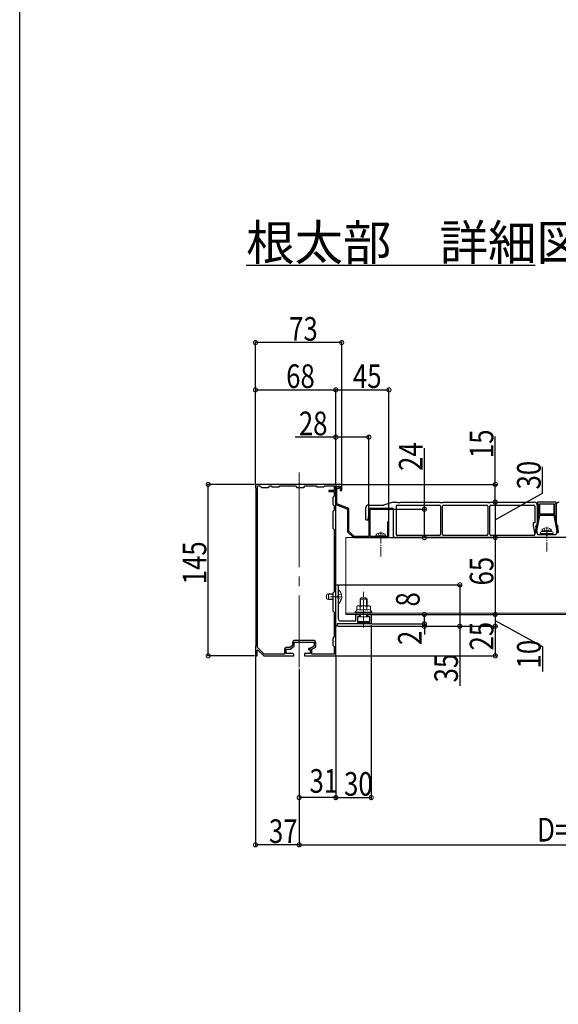
# Model space of a CAD drawing. Extents: x 0 to 1980, y 0 to 3206.
# Drawn here: x 0 to 456, y 1540 to 2373 of the extents above; entities that cross this region are included whole.
import ezdxf

# ---------------------------------------------------------------- set-up
doc = ezdxf.new("R2010")
doc.units = 0
doc.linetypes.add('YCENTER_1', pattern=[13, 10, -1, 1, -1])
doc.linetypes.add('YHIDDEN_1', pattern=[4, 3, -1])
for name, color, linetype in [('USER1', 3, 'CONTINUOUS'), ('YKK_11', 7, 'CONTINUOUS'), ('YKK_12', 2, 'CONTINUOUS'), ('YKK_13', 4, 'CONTINUOUS'), ('YKK_D', 6, 'CONTINUOUS'), ('YKK_ZWAK', 7, 'CONTINUOUS')]:
    doc.layers.add(name, color=color, linetype=linetype)
doc.styles.get("Standard").update_dxf_attribs({"font": 'txt', "bigfont": 'BIGFONT'})

msp = doc.modelspace()

# ---------------------------------------------------------------- linework, layer by layer
at = {"layer": 'YKK_11', "color": 7, "linetype": 'Continuous', "lineweight": 30, "ltscale": 0.5}
for p, q in [((199.57, 1980.12), (199.57, 1977.12)), ((207.11, 1980.12), (199.57, 1980.12)), ((199.57, 1977.12), (199.87, 1976.82)), ((199.87, 1976.82), (199.87, 1843.42)), ((201.17, 1978.82), (203.37, 1978.82)), ((201.17, 1842.26), (201.17, 1978.82)), ((201.17, 1842.26), (201.17, 1978.82)), ((203.37, 1978.82), (204.57, 1977.62)), ((204.57, 1977.62), (210.57, 1977.62)), ((207.3, 1980), (207.11, 1980.12)), ((207.85, 1980), (207.3, 1980)), ((208.03, 1980.12), (207.85, 1980)), ((216.11, 1980.12), (208.03, 1980.12)), ((210.57, 1977.62), (211.77, 1978.82)), ((211.77, 1978.82), (212.87, 1978.82)), ((212.87, 1978.82), (213.57, 1978.12)), ((213.57, 1978.12), (219.57, 1978.12)), ((216.3, 1980), (216.11, 1980.12)), ((216.85, 1980), (216.3, 1980)), ((217.03, 1980.12), (216.85, 1980)), ((237.11, 1980.12), (217.03, 1980.12)), ((219.57, 1978.12), (220.27, 1978.82)), ((220.27, 1978.82), (233.37, 1978.82)), ((233.37, 1978.82), (234.57, 1977.62)), ((234.57, 1977.62), (240.57, 1977.62)), ((237.3, 1980), (237.11, 1980.12)), ((237.85, 1980), (237.3, 1980)), ((238.03, 1980.12), (237.85, 1980)), ((271.57, 1980.12), (238.03, 1980.12)), ((240.57, 1977.62), (241.77, 1978.82)), ((241.77, 1978.82), (250.87, 1978.82)), ((250.87, 1978.82), (251.57, 1978.12)), ((251.57, 1978.12), (257.57, 1978.12)), ((257.57, 1978.12), (258.27, 1978.82)), ((258.27, 1978.82), (266.27, 1978.82)), ((261.57, 1975.12), (261.57, 1974.12)), ((266.27, 1975.12), (261.57, 1975.12)), ((266.27, 1978.82), (266.27, 1975.12)), ((267.57, 1978.62), (271.17, 1978.62)), ((267.57, 1966.58), (267.57, 1978.62)), ((267.57, 1978.12), (267.57, 1963.12)), ((269.97, 1978.12), (267.57, 1978.12)), ((268.57, 1976.92), (269.97, 1976.92)), ((268.57, 1963.8), (268.57, 1976.92)), ((271.17, 1978.62), (271.17, 1975.12)), ((271.17, 1975.12), (272.57, 1975.12)), ((272.57, 1975.12), (272.57, 1979.12)), ((261.57, 1974.12), (266.27, 1974.12)), ((266.27, 1970.32), (265.07, 1969.12)), ((265.07, 1969.12), (265.07, 1963.12)), ((266.27, 1974.12), (266.27, 1970.32)), ((267.45, 1966.4), (267.57, 1966.58)), ((267.45, 1965.85), (267.45, 1966.4)), ((265.07, 1963.12), (266.27, 1961.92)), ((266.27, 1958.32), (265.07, 1957.12)), ((266.27, 1961.92), (266.27, 1958.32)), ((267.57, 1965.66), (267.45, 1965.85)), ((267.57, 1950.58), (267.57, 1965.66)), ((267.57, 1963.12), (277.57, 1959.12)), ((278.57, 1959.8), (268.57, 1963.8)), ((277.57, 1959.12), (277.57, 1940.12)), ((278.57, 1940.54), (278.57, 1959.8)), ((296.07, 1959.12), (295.57, 1958.62)), ((295.57, 1958.62), (295.57, 1936.12)), ((296.57, 1958.62), (296.07, 1959.12)), ((296.57, 1936.12), (296.57, 1958.62)), ((265.07, 1957.12), (265.07, 1943.12)), ((267.45, 1950.4), (267.57, 1950.58)), ((267.45, 1949.85), (267.45, 1950.4)), ((267.57, 1949.66), (267.45, 1949.85)), ((267.57, 1885.58), (267.57, 1949.66)), ((265.07, 1943.12), (266.27, 1941.92)), ((266.27, 1941.92), (266.27, 1889.32)), ((311.27, 1947.97), (311.27, 1936.12)), ((312.57, 1935.12), (312.57, 1947.97)), ((277.57, 1940.12), (282.57, 1935.12)), ((282.99, 1936.12), (278.57, 1940.54)), ((282.57, 1935.12), (312.57, 1935.12)), ((295.57, 1936.12), (282.99, 1936.12)), ((311.27, 1936.12), (296.57, 1936.12)), ((267.57, 1895.12), (269.57, 1895.12)), ((267.57, 1860.12), (267.57, 1895.12)), ((269.57, 1895.12), (269.57, 1885.58)), ((266.27, 1889.32), (265.07, 1888.12)), ((265.07, 1888.12), (265.07, 1873.12)), ((267.45, 1885.4), (267.57, 1885.58)), ((267.45, 1884.85), (267.45, 1885.4)), ((267.57, 1884.66), (267.45, 1884.85)), ((267.57, 1847.58), (267.57, 1884.66)), ((269.57, 1885.58), (269.45, 1885.4)), ((269.45, 1885.4), (269.45, 1884.85)), ((269.45, 1884.85), (269.57, 1884.66)), ((269.57, 1884.66), (269.57, 1866.62)), ((265.07, 1873.12), (266.27, 1871.92)), ((266.27, 1871.92), (266.27, 1851.32)), ((284.57, 1870.12), (287.57, 1870.12)), ((284.57, 1864.62), (284.57, 1870.12)), ((285.87, 1868.12), (285.87, 1863.42)), ((287.57, 1868.12), (285.87, 1868.12)), ((287.57, 1870.12), (287.57, 1868.12)), ((294.57, 1870.12), (297.57, 1870.12)), ((294.57, 1868.12), (294.57, 1870.12)), ((296.27, 1868.12), (294.57, 1868.12)), ((296.27, 1863.42), (296.27, 1868.12)), ((297.57, 1870.12), (297.57, 1862.12)), ((268.77, 1860.12), (267.57, 1860.12)), ((268.77, 1862.12), (268.77, 1860.12)), ((297.57, 1862.12), (268.77, 1862.12)), ((271.57, 1864.62), (284.57, 1864.62)), ((285.87, 1863.42), (296.27, 1863.42)), ((266.27, 1851.32), (265.07, 1850.12)), ((265.07, 1850.12), (265.07, 1844.12)), ((199.87, 1843.42), (199.57, 1843.12)), ((199.57, 1843.12), (199.57, 1835.12)), ((206.9, 1836.62), (201.17, 1842.26)), ((228.53, 1842.12), (225.67, 1842.12)), ((230.97, 1843.97), (228.53, 1842.12)), ((228.97, 1840.82), (232.27, 1843.32)), ((230.97, 1846.42), (230.97, 1843.97)), ((232.27, 1846.62), (249.37, 1846.62)), ((232.27, 1843.32), (232.27, 1846.62)), ((249.17, 1847.92), (232.47, 1847.92)), ((244.37, 1841.42), (244.37, 1840.52)), ((245.87, 1841.42), (244.37, 1841.42)), ((249.37, 1843.32), (245.87, 1841.42)), ((247.17, 1840.65), (250.67, 1842.55)), ((249.37, 1846.62), (249.37, 1843.32)), ((250.67, 1842.55), (250.67, 1846.42)), ((265.07, 1844.12), (266.27, 1842.92)), ((266.27, 1842.92), (266.27, 1836.62)), ((267.45, 1847.4), (267.57, 1847.58)), ((267.45, 1846.85), (267.45, 1847.4)), ((267.57, 1846.66), (267.45, 1846.85)), ((267.57, 1835.12), (267.57, 1846.66)), ((199.57, 1835.12), (201.07, 1835.12)), ((201.07, 1840.02), (201.44, 1840.17)), ((201.07, 1835.12), (201.07, 1840.02)), ((201.44, 1840.17), (206.57, 1835.12)), ((206.57, 1835.12), (232.07, 1835.12)), ((224.17, 1836.62), (206.9, 1836.62)), ((224.17, 1840.62), (224.17, 1836.62)), ((225.47, 1840.82), (228.97, 1840.82)), ((225.47, 1837.12), (225.47, 1840.82)), ((231.07, 1837.12), (225.47, 1837.12)), ((232.07, 1835.12), (232.07, 1836.12)), ((241.07, 1837.12), (241.07, 1835.12)), ((245.87, 1837.12), (241.07, 1837.12)), ((241.07, 1835.12), (267.57, 1835.12)), ((244.37, 1840.52), (245.87, 1840.52)), ((245.87, 1840.52), (245.87, 1837.12)), ((247.17, 1836.62), (247.17, 1840.65)), ((266.27, 1836.62), (247.17, 1836.62))]:
    msp.add_line(p, q, dxfattribs=at)
for centre, radius, start, end in [((269.97, 1977.52), 0.6, 269.99999, 90.00001), ((271.57, 1979.12), 1, 0.00001, 89.99999), ((311.92, 1947.97), 0.65, 359.99999, 180.00001), ((271.57, 1866.62), 2, 180.00001, 269.99999), ((225.67, 1840.62), 1.5, 90.00001, 179.99999), ((232.47, 1846.42), 1.5, 90.00001, 179.99999), ((249.17, 1846.42), 1.5, 0.00001, 89.99999), ((231.07, 1836.12), 1, 0.00001, 89.99999)]:
    msp.add_arc(centre, radius, start, end, dxfattribs=at)
at = {"layer": 'YKK_12', "color": 2, "linetype": 'Continuous', "lineweight": -3}
msp.add_line((191.77, 2165.78), (436.4, 2165.78), dxfattribs=at)
at = {"layer": 'YKK_12', "color": 2, "linetype": 'YCENTER_1', "lineweight": 13, "ltscale": 8}
msp.add_line((236.57, 1990.12), (236.57, 1825.12), dxfattribs=at)
at = {"layer": 'YKK_12', "color": 2, "linetype": 'Continuous', "lineweight": 13}
for p, q in [((625.07, 1935.12), (276.07, 1935.12)), ((276.07, 1870.12), (276.07, 1935.12)), ((625.07, 1871.32), (276.07, 1871.32)), ((625.07, 1870.12), (276.07, 1870.12))]:
    msp.add_line(p, q, dxfattribs=at)
at = {"layer": 'YKK_13', "color": 4, "linetype": 'Continuous', "lineweight": 30}
for p, q in [((293.07, 1950.12), (293.07, 1960.62)), ((295.07, 1962.62), (308.07, 1962.62)), ((295.57, 1954.12), (295.57, 1959.12)), ((296.57, 1960.12), (315.07, 1960.12)), ((316.07, 1965.12), (308.07, 1962.62)), ((316.07, 1965.12), (319.57, 1965.12)), ((316.07, 1959.12), (316.07, 1937.12)), ((318.57, 1961.62), (318.57, 1937.92)), ((319.57, 1965.12), (320.07, 1964.82)), ((319.57, 1962.62), (355.27, 1962.62)), ((320.07, 1964.82), (322.07, 1964.82)), ((322.07, 1964.82), (322.57, 1965.12)), ((322.57, 1965.12), (355.57, 1965.12)), ((355.57, 1965.12), (356.07, 1964.82)), ((356.07, 1964.82), (358.07, 1964.82)), ((356.27, 1961.62), (356.27, 1937.92)), ((357.87, 1937.92), (357.87, 1961.62)), ((358.07, 1964.82), (358.57, 1965.12)), ((358.57, 1965.12), (395.57, 1965.12)), ((358.87, 1962.62), (395.27, 1962.62)), ((395.57, 1965.12), (396.07, 1964.82)), ((396.07, 1964.82), (398.07, 1964.82)), ((396.27, 1961.62), (396.27, 1937.92)), ((397.87, 1937.92), (397.87, 1961.62)), ((398.07, 1964.82), (398.57, 1965.12)), ((398.57, 1965.12), (435.57, 1965.12)), ((398.87, 1962.62), (435.07, 1962.62)), ((436.07, 1961.62), (436.07, 1947.62)), ((438.07, 1964.62), (438.07, 1964.22)), ((438.07, 1962.62), (438.07, 1945.12)), ((453.57, 1965.12), (438.57, 1965.12)), ((438.57, 1963.72), (439.07, 1963.72)), ((439.07, 1953.82), (439.07, 1963.72)), ((440.07, 1963.72), (440.07, 1954.82)), ((440.07, 1963.72), (452.07, 1963.72)), ((452.07, 1963.72), (452.07, 1954.82)), ((453.07, 1953.82), (453.07, 1963.72)), ((453.07, 1963.72), (453.57, 1963.72)), ((454.07, 1964.22), (454.07, 1964.62)), ((454.07, 1962.62), (454.07, 1945.12)), ((293.07, 1950.12), (295.07, 1950.12)), ((295.07, 1950.12), (295.57, 1954.12)), ((440.07, 1953.72), (437.14, 1939.32)), ((439.07, 1953.82), (437.34, 1945.32)), ((452.07, 1954.82), (440.07, 1954.82)), ((452.07, 1953.82), (440.07, 1953.82)), ((440.07, 1953.82), (440.07, 1953.72)), ((452.07, 1953.82), (452.07, 1953.72)), ((452.07, 1953.72), (455, 1939.32)), ((453.07, 1953.82), (454.8, 1945.32)), ((436.07, 1947.62), (434.57, 1947.62)), ((434.57, 1947.62), (434.57, 1945.12)), ((434.57, 1945.12), (436.09, 1938.13)), ((437.04, 1943.85), (436.32, 1940.32)), ((436.57, 1945.12), (438.07, 1945.12)), ((436.57, 1945.12), (438.24, 1937.42)), ((437.04, 1945.02), (437.04, 1943.85)), ((455.57, 1945.12), (453.9, 1937.42)), ((454.07, 1945.12), (455.57, 1945.12)), ((455.1, 1945.02), (455.1, 1943.85)), ((455.1, 1943.85), (455.82, 1940.32)), ((546.57, 1935.12), (318.07, 1935.12)), ((355.27, 1936.92), (319.57, 1936.92)), ((395.27, 1936.92), (358.87, 1936.92)), ((435.11, 1936.92), (398.87, 1936.92)), ((436.32, 1940.32), (436.41, 1939.32)), ((436.41, 1939.32), (437.14, 1939.32)), ((445.57, 1937.42), (438.24, 1937.42)), ((453.9, 1937.42), (446.57, 1937.42)), ((455, 1939.32), (455.73, 1939.32)), ((455.82, 1940.32), (455.73, 1939.32))]:
    msp.add_line(p, q, dxfattribs=at)
at = {"layer": 'YKK_13', "color": 4, "linetype": 'Continuous', "lineweight": 13}
for p, q in [((442.07, 1940.92), (442.21, 1941.72)), ((450.07, 1940.92), (449.93, 1941.72)), ((301.57, 1936.62), (301.71, 1937.42)), ((309.57, 1936.62), (301.57, 1936.62)), ((301.57, 1936.62), (301.66, 1936.12)), ((309.48, 1936.12), (301.66, 1936.12)), ((309.57, 1936.62), (309.43, 1937.42)), ((309.57, 1936.62), (309.48, 1936.12)), ((440.57, 1938.92), (440.57, 1938.62)), ((440.57, 1938.62), (451.57, 1938.62)), ((441.57, 1938.62), (441.57, 1937.42)), ((441.57, 1937.42), (450.57, 1937.42)), ((450.07, 1940.92), (442.07, 1940.92)), ((442.07, 1940.92), (442.16, 1940.42)), ((450.07, 1940.42), (442.07, 1940.42)), ((449.98, 1940.42), (442.16, 1940.42)), ((450.07, 1940.92), (449.98, 1940.42)), ((450.57, 1937.42), (450.57, 1938.62)), ((451.57, 1938.62), (451.57, 1938.92)), ((259.57, 1886.82), (261.27, 1887.62)), ((259.57, 1883.42), (259.57, 1886.82)), ((261.27, 1882.62), (259.57, 1883.42)), ((265.07, 1887.19), (260.35, 1887.19)), ((265.07, 1883.05), (260.35, 1883.05)), ((265.07, 1887.62), (261.27, 1887.62)), ((261.27, 1882.62), (261.27, 1887.62)), ((269.57, 1891.02), (269.57, 1879.22)), ((269.82, 1891.02), (269.57, 1891.02)), ((269.82, 1879.22), (269.82, 1891.02)), ((288.07, 1883.12), (289.07, 1884.12)), ((288.07, 1877.32), (288.07, 1883.12)), ((288.07, 1883.12), (294.07, 1883.12)), ((288.61, 1877.32), (288.61, 1883.66)), ((289.07, 1884.12), (293.07, 1884.12)), ((294.07, 1883.12), (293.07, 1884.12)), ((293.53, 1877.32), (293.53, 1883.66)), ((294.07, 1877.32), (294.07, 1883.12)), ((265.07, 1882.62), (261.27, 1882.62)), ((269.82, 1879.22), (269.57, 1879.22)), ((286.07, 1877.32), (285.3, 1876.87)), ((285.3, 1873.72), (285.3, 1876.87)), ((286.07, 1877.32), (296.07, 1877.32)), ((288.18, 1873.72), (288.18, 1876.87)), ((293.96, 1873.72), (293.96, 1876.87)), ((296.07, 1877.32), (296.84, 1876.87)), ((296.84, 1873.72), (296.84, 1876.87)), ((284.07, 1872.12), (285.3, 1873.72)), ((284.07, 1871.32), (284.07, 1872.12)), ((291.07, 1872.12), (284.07, 1872.12)), ((284.07, 1871.32), (298.07, 1871.32)), ((296.07, 1868.12), (286.07, 1868.12)), ((286.07, 1868.12), (286.07, 1864.12)), ((288.07, 1868.12), (288.07, 1870.12)), ((288.61, 1868.12), (288.61, 1870.12)), ((291.07, 1872.12), (298.07, 1872.12)), ((291.07, 1868.12), (291.07, 1864.55)), ((293.53, 1868.12), (293.53, 1870.12)), ((294.07, 1868.12), (294.07, 1870.12)), ((296.07, 1864.12), (296.07, 1868.12)), ((298.07, 1872.12), (296.84, 1873.72)), ((298.07, 1871.32), (298.07, 1872.12)), ((286.07, 1864.12), (296.07, 1864.12))]:
    msp.add_line(p, q, dxfattribs=at)
at = {"layer": 'YKK_13', "color": 4, "linetype": 'YHIDDEN_1', "lineweight": 13}
for p, q in [((443.81, 1942.92), (444.93, 1940.68)), ((448.33, 1942.92), (447.22, 1940.68)), ((303.31, 1938.62), (304.43, 1936.38)), ((304.43, 1936.38), (305.57, 1935.78)), ((306.72, 1936.38), (305.57, 1935.78)), ((307.83, 1938.62), (306.72, 1936.38)), ((444.93, 1940.68), (446.07, 1940.08)), ((447.22, 1940.68), (446.07, 1940.08)), ((268.83, 1885.12), (269.44, 1886.27)), ((268.83, 1885.12), (269.44, 1883.98)), ((272.15, 1887.62), (269.44, 1886.27)), ((272.15, 1882.62), (269.44, 1883.98))]:
    msp.add_line(p, q, dxfattribs=at)
at = {"layer": 'YKK_13', "color": 4, "linetype": 'YCENTER_1', "lineweight": 13}
for p, q in [((446.07, 1944.32), (446.07, 1923.42)), ((305.57, 1940.02), (305.57, 1919.12)), ((273.07, 1885.12), (259.07, 1885.12)), ((291.07, 1859.12), (291.07, 1889.12)), ((291.07, 1879.87), (291.07, 1870.44))]:
    msp.add_line(p, q, dxfattribs=at)
at = {"layer": 'YKK_13', "color": 4}
for p, q in [((441.57, 1937.52), (441.67, 1937.42)), ((441.59, 1938.62), (442.79, 1937.42)), ((442.71, 1938.62), (443.91, 1937.42)), ((443.84, 1938.62), (445.04, 1937.42)), ((444.96, 1938.62), (446.16, 1937.42)), ((446.08, 1938.62), (447.28, 1937.42)), ((447.2, 1938.62), (448.4, 1937.42)), ((448.33, 1938.62), (449.53, 1937.42)), ((449.45, 1938.62), (450.57, 1937.5))]:
    msp.add_line(p, q, dxfattribs=at)
at = {"layer": 'YKK_13', "color": 4, "linetype": 'Continuous', "lineweight": 30}
for centre, radius, start, end in [((295.07, 1960.62), 2, 90, 180), ((296.57, 1959.12), 1, 90, 180), ((315.07, 1959.12), 1, 0, 90), ((319.57, 1961.62), 1, 90, 180), ((355.27, 1961.62), 1, 0, 90), ((358.87, 1961.62), 1, 90, 180), ((395.27, 1961.62), 1, 0, 90), ((398.87, 1961.62), 1, 90, 180), ((435.07, 1961.62), 1, 0, 90), ((435.57, 1962.62), 2.5, 0, 90), ((438.57, 1964.62), 0.5, 90, 180), ((438.57, 1964.22), 0.5, 180, 270), ((453.57, 1964.62), 0.5, 0, 90), ((453.57, 1964.22), 0.5, 270, 0), ((456.57, 1962.62), 2.5, 90, 180), ((437.34, 1945.02), 0.3, 90, 180), ((454.8, 1945.02), 0.3, 0, 90), ((318.07, 1937.12), 2, 180, 270), ((319.57, 1937.92), 1, 180, 270), ((355.27, 1937.92), 1, 270, 0), ((358.87, 1937.92), 1, 180, 270), ((395.27, 1937.92), 1, 270, 0), ((398.87, 1937.92), 1, 180, 270), ((435.11, 1937.92), 1, 270, 12.26477), ((446.07, 1937.42), 0.5, 180, 0)]:
    msp.add_arc(centre, radius, start, end, dxfattribs=at)
at = {"layer": 'YKK_13', "color": 4, "linetype": 'Continuous', "lineweight": 13}
for centre, radius, start, end in [((443.1, 1941.57), 0.9, 122.05588, 170), ((446.07, 1936.82), 6.5, 57.94412, 122.05588), ((449.04, 1941.57), 0.9, 10, 57.94412), ((302.6, 1937.27), 0.9, 122.05588, 170), ((305.57, 1932.52), 6.5, 57.94412, 122.05588), ((303.82, 1935.92), 0.2, 89.92103, 90), ((308.54, 1937.27), 0.9, 10, 57.94412), ((442.07, 1938.92), 1.5, 90, 180), ((450.07, 1938.92), 1.5, 0, 90), ((264.87, 1885.12), 7.7, 309.98312, 50.01688), ((286.74, 1874.77), 2.56, 55.61575, 124.38425), ((291.07, 1867.77), 9.55, 90, 107.58795), ((291.07, 1867.77), 9.55, 72.41205, 90), ((295.4, 1874.77), 2.56, 55.61575, 124.38425), ((286.74, 1871.61), 2.56, 55.61575, 124.38425), ((291.07, 1864.61), 9.55, 90, 107.58795), ((291.07, 1864.61), 9.55, 72.41205, 90), ((295.4, 1871.61), 2.56, 55.61575, 124.38425), ((288.57, 1871.55), 7.43, 250.34714, 289.65286), ((293.57, 1871.55), 7.43, 250.34714, 289.65286)]:
    msp.add_arc(centre, radius, start, end, dxfattribs=at)
at = {"layer": 'YKK_13', "color": 4, "linetype": 'Continuous', "lineweight": 13, "extrusion": (0, 0, -1)}
msp.add_ellipse((285.57, 1872.12), major_axis=(1.5, 0), ratio=0.533333, start_param=1.570796, end_param=3.141593, dxfattribs=at)
at = {"layer": 'YKK_13', "color": 4, "linetype": 'Continuous', "lineweight": 13}
msp.add_ellipse((296.57, 1872.12), major_axis=(-1.5, 0), ratio=0.533333, start_param=1.570796, end_param=3.141593, dxfattribs=at)
at = {"layer": 'YKK_D', "color": 6, "linetype": 'Continuous'}
for p, q in [((199.57, 1980.82), (199.57, 2101.12)), ((272.57, 2100.12), (199.57, 2100.12)), ((272.57, 1980.12), (272.57, 2101.12)), ((199.57, 1980.82), (199.57, 2061.12)), ((199.57, 2060.12), (267.57, 2060.12)), ((267.57, 1979.32), (267.57, 2061.12)), ((267.57, 1979.32), (267.57, 2061.12)), ((267.57, 2060.12), (312.57, 2060.12)), ((312.57, 1948.97), (312.57, 2061.12)), ((267.57, 2020.12), (233.32, 2020.12)), ((267.57, 1979.32), (267.57, 2021.12)), ((295.57, 2020.12), (267.57, 2020.12)), ((295.57, 1959.62), (295.57, 2021.12)), ((402.57, 1980.12), (402.57, 2020.76)), ((342.57, 1959.12), (342.57, 2010.8)), ((442.57, 1972.7), (442.57, 1994.99)), ((198.87, 1980.12), (158.57, 1980.12)), ((159.57, 1835.12), (159.57, 1980.12)), ((272.57, 1980.12), (403.57, 1980.12)), ((402.57, 1965.12), (402.57, 1980.12)), ((402.57, 1950.12), (442.57, 1972.7)), ((297.07, 1959.12), (343.57, 1959.12)), ((342.57, 1935.12), (342.57, 1959.12)), ((378.87, 1965.12), (403.57, 1965.12)), ((402.57, 1965.12), (402.57, 1935.12)), ((313.27, 1935.12), (403.57, 1935.12)), ((313.27, 1935.12), (403.57, 1935.12)), ((313.27, 1935.12), (343.57, 1935.12)), ((402.57, 1935.12), (402.57, 1870.12)), ((270.07, 1895.12), (373.57, 1895.12)), ((372.57, 1895.12), (372.57, 1860.12)), ((298.27, 1870.12), (403.57, 1870.12)), ((298.27, 1870.12), (403.57, 1870.12)), ((298.27, 1870.12), (343.57, 1870.12)), ((342.57, 1862.12), (342.57, 1870.12)), ((342.57, 1862.12), (342.57, 1869.12)), ((402.57, 1870.12), (402.57, 1860.12)), ((269.47, 1860.12), (343.57, 1860.12)), ((269.47, 1860.12), (373.57, 1860.12)), ((269.47, 1860.12), (403.57, 1860.12)), ((269.47, 1860.12), (403.57, 1860.12)), ((297.57, 1861.42), (297.57, 1714.12)), ((298.27, 1862.12), (343.57, 1862.12)), ((298.27, 1862.12), (343.57, 1862.12)), ((342.57, 1862.12), (342.57, 1860.12)), ((342.57, 1860.12), (342.57, 1853.12)), ((372.57, 1860.12), (372.57, 1809.65)), ((402.57, 1865.12), (442.57, 1842.97)), ((402.57, 1860.12), (402.57, 1835.12)), ((442.57, 1842.97), (442.57, 1821.82)), ((198.87, 1835.12), (158.57, 1835.12)), ((199.57, 1834.42), (199.57, 1674.12)), ((267.57, 1834.42), (267.57, 1714.12)), ((267.57, 1834.42), (267.57, 1714.12)), ((268.27, 1835.12), (403.57, 1835.12)), ((236.57, 1824.12), (236.57, 1714.12)), ((236.57, 1824.12), (236.57, 1674.12)), ((236.57, 1824.12), (236.57, 1674.12)), ((267.57, 1715.12), (236.57, 1715.12)), ((267.57, 1715.12), (297.57, 1715.12)), ((236.57, 1675.12), (199.57, 1675.12)), ((236.57, 1675.12), (836.57, 1675.12))]:
    msp.add_line(p, q, dxfattribs=at)
at = {"layer": 'YKK_D', "color": 6, "linetype": 'ByBlock', "const_width": 3.5}
for points in [[(200.01, 2100.12, 1), (199.13, 2100.12, 1)], [(272.13, 2100.12, 1), (273.01, 2100.12, 1)], [(200.01, 2060.12, 1), (199.13, 2060.12, 1)], [(268.01, 2060.12, 1), (267.13, 2060.12, 1)], [(267.13, 2060.12, 1), (268.01, 2060.12, 1)], [(312.13, 2060.12, 1), (313.01, 2060.12, 1)], [(268.01, 2020.12, 1), (267.13, 2020.12, 1)], [(295.13, 2020.12, 1), (296.01, 2020.12, 1)], [(159.57, 1979.68, 1), (159.57, 1980.56, 1)], [(402.57, 1979.68, 1), (402.57, 1980.56, 1)], [(402.57, 1964.68, 1), (402.57, 1965.56, 1)], [(402.57, 1965.56, 1), (402.57, 1964.68, 1)], [(342.57, 1958.68, 1), (342.57, 1959.56, 1)], [(342.57, 1935.56, 1), (342.57, 1934.68, 1)], [(402.57, 1934.68, 1), (402.57, 1935.56, 1)], [(402.57, 1935.56, 1), (402.57, 1934.68, 1)], [(372.57, 1894.68, 1), (372.57, 1895.56, 1)], [(342.57, 1869.68, 1), (342.57, 1870.56, 1)], [(402.57, 1869.68, 1), (402.57, 1870.56, 1)], [(402.57, 1870.56, 1), (402.57, 1869.68, 1)], [(342.57, 1862.56, 1), (342.57, 1861.68, 1)], [(342.57, 1862.56, 1), (342.57, 1861.68, 1)], [(342.57, 1859.68, 1), (342.57, 1860.56, 1)], [(372.57, 1860.56, 1), (372.57, 1859.68, 1)], [(402.57, 1859.68, 1), (402.57, 1860.56, 1)], [(402.57, 1860.56, 1), (402.57, 1859.68, 1)], [(159.57, 1835.56, 1), (159.57, 1834.68, 1)], [(402.57, 1835.56, 1), (402.57, 1834.68, 1)], [(237.01, 1715.12, 1), (236.13, 1715.12, 1)], [(268.01, 1715.12, 1), (267.13, 1715.12, 1)], [(267.13, 1715.12, 1), (268.01, 1715.12, 1)], [(297.13, 1715.12, 1), (298.01, 1715.12, 1)], [(200.01, 1675.12, 1), (199.13, 1675.12, 1)], [(237.01, 1675.12, 1), (236.13, 1675.12, 1)]]:
    msp.add_lwpolyline(points, format="xyb", close=True, dxfattribs=at)
at = {"layer": 'YKK_ZWAK'}
msp.add_line((0, 0), (0, 3120), dxfattribs=at)

# ---------------------------------------------------------------- texts
at = {"layer": 'USER1', "color": 3, "linetype": 'Continuous', "lineweight": 13}
msp.add_text('根太部\u3000詳細図', height=30, dxfattribs=at).set_placement((191.77, 2169.78))
at = {"layer": 'YKK_D', "color": 6, "width": 0.8}
for s, p in [('73', (228.07, 2101.72)), ('68', (225.57, 2061.72)), ('45', (282.07, 2061.72)), ('28', (236.3, 2021.72)), ('31', (245.33, 1719.22)), ('30', (274.57, 1716.72)), ('37', (211, 1676.72)), ('D=870、1170、1470、1770', (438.02, 1677.94))]:
    msp.add_text(s, height=20, dxfattribs=at).set_placement(p)
for s, p in [('15', (400.97, 2002.39)), ('24', (340.97, 1991.53)), ('30', (440.97, 1975.85)), ('145', (157.97, 1895.62)), ('65', (400.97, 1894.62)), ('8', (338.55, 1876.81)), ('25', (400.97, 1839.62)), ('2', (340.22, 1844.26)), ('10', (440.97, 1824.39)), ('35', (370.97, 1812.59))]:
    msp.add_text(s, height=20, rotation=90, dxfattribs=at).set_placement(p)

doc.saveas('drawing.dxf')
